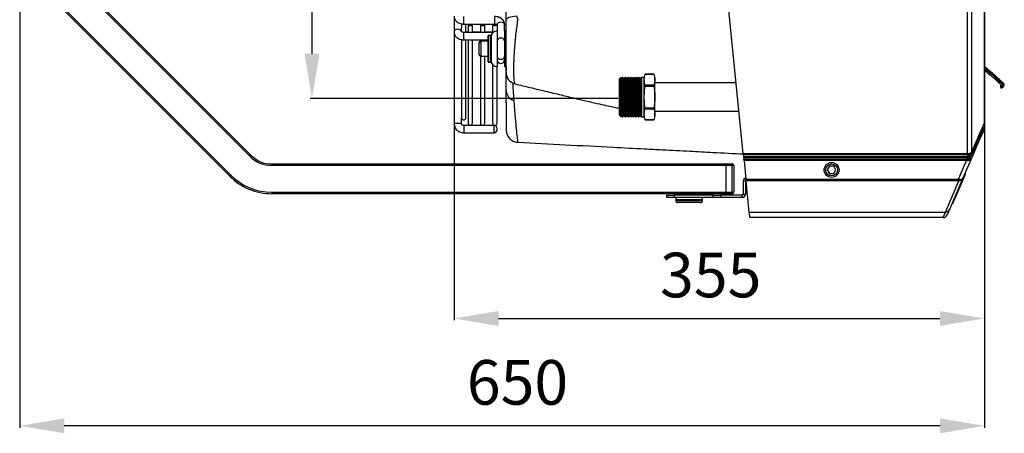
# Model space of a CAD drawing. Units: millimetres. Extents: x 2358 to 20532, y -7041 to 11120.
# Drawn here: x 4356 to 5019, y 6466 to 6744 of the extents above; entities that cross this region are included whole.
import ezdxf

# ---------------------------------------------------------------- set-up
doc = ezdxf.new("R2010")
doc.units = ezdxf.units.MM
doc.header["$PDSIZE"] = -1
doc.layers.add('0-OPISY', color=8, linetype='Continuous')
doc.styles.get("Standard").update_dxf_attribs({"font": 'arial.ttf'})
doc.dimstyles.new('ISO-25', dxfattribs={"dimtxt": 2.5, "dimasz": 2.5, "dimexe": 1.25, "dimexo": 0.625, "dimtad": 1, "dimtxsty": 'Standard', "dimcen": 2.5, "dimadec": 0, "dimazin": 0, "dimtfac": 1, "dimtmove": 0, "dimatfit": 3, "dimfxl": 1, "dimarcsym": 0})

# ---------------------------------------------------------------- blocks, each defined once
blk = doc.blocks.new('*D9')
at = {"layer": '0-OPISY', "color": 0, "lineweight": -2}
for p, q in [((4356.36, 6796.12), (4356.36, 6469.79)), ((5005.61, 6672.85), (5005.61, 6469.79)), ((4975.61, 6471.04), (4386.36, 6471.04))]:
    blk.add_line(p, q, dxfattribs=at)
at = {"layer": '0-OPISY', "color": 0}
for points in [[(4386.36, 6476.04), (4386.36, 6466.04), (4356.36, 6471.04)], [(4975.61, 6466.04), (4975.61, 6476.04), (5005.61, 6471.04)]]:
    blk.add_solid(points, dxfattribs=at)
at = {"layer": 'Defpoints', "color": 0}
for p in [(4356.36, 6796.74), (5005.61, 6673.48), (4356.36, 6471.04)]:
    blk.add_point(p, dxfattribs=at)
at = {"layer": '0-OPISY', "color": 0, "insert": (4691.32, 6496.36), "char_height": 30, "attachment_point": 5}
blk.add_mtext('650', dxfattribs=at)
blk = doc.blocks.new('*D10')
at = {"layer": '0-OPISY', "color": 0, "lineweight": -2}
for p, q in [((4648.6, 6737.82), (4648.6, 6541.95)), ((5005.59, 6674.46), (5005.59, 6541.95)), ((4678.6, 6543.2), (4975.59, 6543.2))]:
    blk.add_line(p, q, dxfattribs=at)
at = {"layer": '0-OPISY', "color": 0}
for points in [[(4678.6, 6548.2), (4678.6, 6538.2), (4648.6, 6543.2)], [(4975.59, 6538.2), (4975.59, 6548.2), (5005.59, 6543.2)]]:
    blk.add_solid(points, dxfattribs=at)
at = {"layer": 'Defpoints', "color": 0}
for p in [(4648.6, 6738.45), (5005.59, 6675.08), (5005.59, 6543.2)]:
    blk.add_point(p, dxfattribs=at)
at = {"layer": '0-OPISY', "color": 0, "insert": (4821.31, 6568.53), "char_height": 30, "attachment_point": 5}
blk.add_mtext('355', dxfattribs=at)
blk = doc.blocks.new('*D11')
at = {"layer": '0-OPISY', "color": 0, "lineweight": -2}
for p, q in [((4759.05, 7131.99), (4551.78, 7131.99)), ((4553.03, 7101.99), (4553.03, 6721.06)), ((4759.03, 6691.06), (4551.78, 6691.06))]:
    blk.add_line(p, q, dxfattribs=at)
at = {"layer": '0-OPISY', "color": 0}
for points in [[(4558.03, 7101.99), (4548.03, 7101.99), (4553.03, 7131.99)], [(4548.03, 6721.06), (4558.03, 6721.06), (4553.03, 6691.06)]]:
    blk.add_solid(points, dxfattribs=at)
at = {"layer": 'Defpoints', "color": 0}
for p in [(4759.68, 7131.99), (4553.03, 6691.06), (4759.65, 6691.06)]:
    blk.add_point(p, dxfattribs=at)
at = {"layer": '0-OPISY', "color": 0, "insert": (4527.71, 6911.52), "char_height": 30, "attachment_point": 5, "rotation": 90}
blk.add_mtext('440', dxfattribs=at)

msp = doc.modelspace()

# ---------------------------------------------------------------- linework, layer by layer
for p, q in [((4993.934, 7150.004), (4993.934, 6654.072)), ((4996.911, 6655), (4996.911, 7149.077)), ((5005.584, 7128.664), (5005.584, 6675.413)), ((5005.608, 6675.413), (5005.608, 7128.664)), ((4511.214, 6652.187), (4381.508, 6781.893)), ((4382.215, 6782.6), (4511.921, 6652.894)), ((4497.779, 6638.752), (4368.073, 6768.458)), ((4368.78, 6769.165), (4498.486, 6639.459)), ((4843.253, 6654.072), (4832.74, 6756.888)), ((4648.601, 6746.407), (4648.601, 6735.805)), ((4655.101, 6741.809), (4655.101, 6746.077)), ((4676.101, 6741.809), (4676.101, 6746.077)), ((4653.601, 6741.247), (4653.601, 6738.446)), ((4653.601, 6735.805), (4653.601, 6738.444)), ((4655.101, 6741.077), (4655.101, 6741.809)), ((4655.101, 6741.077), (4676.101, 6741.077)), ((4656.601, 6735.475), (4656.601, 6741.077)), ((4658.034, 6741.106), (4658.034, 6735.475)), ((4661.034, 6735.475), (4661.034, 6741.106)), ((4666.318, 6741.106), (4666.318, 6735.475)), ((4669.318, 6735.475), (4669.318, 6741.106)), ((4674.601, 6741.106), (4674.601, 6735.475)), ((4676.101, 6741.078), (4676.101, 6741.809)), ((4677.601, 6740.748), (4677.601, 6736.482)), ((4682.601, 6740.748), (4682.601, 6740.884)), ((4682.601, 6736.482), (4682.601, 6740.748)), ((4683.601, 6743.051), (4683.601, 6743.759)), ((4648.601, 6735.805), (4648.601, 6674.477)), ((4674.947, 6735.475), (4655.101, 6735.475)), ((4655.101, 6731.207), (4655.101, 6735.475)), ((4655.101, 6731.207), (4655.101, 6730.475)), ((4658.034, 6735.601), (4656.601, 6735.601)), ((4666.318, 6735.601), (4661.034, 6735.601)), ((4674.601, 6735.601), (4669.318, 6735.601)), ((4671.601, 6715.682), (4671.601, 6733.282)), ((4673.401, 6733.482), (4671.801, 6733.482)), ((4671.801, 6733.482), (4671.801, 6715.482)), ((4673.401, 6715.482), (4673.401, 6733.482)), ((4673.601, 6733.282), (4673.601, 6715.682)), ((4677.601, 6736.482), (4677.601, 6715.994)), ((4682.601, 6736.482), (4682.601, 6715.994)), ((4653.601, 6730.597), (4653.601, 6678.143)), ((4655.101, 6730.475), (4671.601, 6730.475)), ((4656.601, 6678.143), (4656.601, 6730.475)), ((4658.034, 6730.475), (4658.034, 6674.537)), ((4661.034, 6674.537), (4661.034, 6730.475)), ((4665.601, 6728.482), (4665.601, 6728.623)), ((4665.601, 6720.482), (4665.601, 6728.482)), ((4666.318, 6730.475), (4666.318, 6729.441)), ((4671.601, 6729.482), (4666.601, 6729.482)), ((4666.601, 6729.482), (4666.601, 6719.482)), ((4669.318, 6729.482), (4669.318, 6730.475)), ((4671.601, 6729.623), (4669.318, 6729.623)), ((4666.318, 6719.523), (4666.318, 6674.537)), ((4666.601, 6719.482), (4671.601, 6719.482)), ((4669.318, 6674.537), (4669.318, 6719.482)), ((4671.801, 6715.482), (4673.401, 6715.482)), ((4674.601, 6713.836), (4674.601, 6674.537)), ((4677.601, 6715.994), (4677.601, 6712.482)), ((4677.601, 6674.537), (4677.601, 6712.482)), ((4682.601, 6715.994), (4682.601, 6712.482)), ((4683.601, 6712.609), (4683.601, 6709.613)), ((4760.194, 6704.638), (4759.651, 6704.095)), ((4760.333, 6704.334), (4760.194, 6704.638)), ((4760.194, 6679.435), (4760.194, 6704.638)), ((4760.813, 6705.257), (4760.333, 6704.334)), ((4760.91, 6705.257), (4760.813, 6705.257)), ((4760.813, 6705.257), (4760.813, 6678.816)), ((4761.333, 6704.334), (4760.91, 6705.257)), ((4760.91, 6705.257), (4760.91, 6678.816)), ((4761.813, 6705.257), (4761.333, 6704.334)), ((4761.91, 6705.257), (4761.813, 6705.257)), ((4761.813, 6705.257), (4761.813, 6678.816)), ((4762.333, 6704.334), (4761.91, 6705.257)), ((4761.91, 6705.257), (4761.91, 6678.816)), ((4762.813, 6705.257), (4762.333, 6704.334)), ((4762.91, 6705.257), (4762.813, 6705.257)), ((4762.813, 6705.257), (4762.813, 6678.816)), ((4763.333, 6704.334), (4762.91, 6705.257)), ((4762.91, 6705.257), (4762.91, 6678.816)), ((4763.813, 6705.257), (4763.333, 6704.334)), ((4763.91, 6705.257), (4763.813, 6705.257)), ((4763.813, 6705.257), (4763.813, 6678.816)), ((4764.333, 6704.334), (4763.91, 6705.257)), ((4763.91, 6705.257), (4763.91, 6678.816)), ((4764.813, 6705.257), (4764.333, 6704.334)), ((4764.91, 6705.257), (4764.813, 6705.257)), ((4764.813, 6705.257), (4764.813, 6678.816)), ((4765.333, 6704.334), (4764.91, 6705.257)), ((4764.91, 6705.257), (4764.91, 6678.816)), ((4765.813, 6705.257), (4765.333, 6704.334)), ((4765.91, 6705.257), (4765.813, 6705.257)), ((4765.813, 6705.257), (4765.813, 6678.816)), ((4766.333, 6704.334), (4765.91, 6705.257)), ((4765.91, 6705.257), (4765.91, 6678.816)), ((4766.813, 6705.257), (4766.333, 6704.334)), ((4766.91, 6705.257), (4766.813, 6705.257)), ((4766.813, 6705.257), (4766.813, 6678.816)), ((4767.333, 6704.334), (4766.91, 6705.257)), ((4766.91, 6705.257), (4766.91, 6678.816)), ((4767.813, 6705.257), (4767.333, 6704.334)), ((4767.91, 6705.257), (4767.813, 6705.257)), ((4767.813, 6705.257), (4767.813, 6678.816)), ((4768.333, 6704.334), (4767.91, 6705.257)), ((4767.91, 6705.257), (4767.91, 6678.816)), ((4768.813, 6705.257), (4768.333, 6704.334)), ((4768.91, 6705.257), (4768.813, 6705.257)), ((4768.813, 6705.257), (4768.813, 6678.816)), ((4769.333, 6704.334), (4768.91, 6705.257)), ((4768.91, 6705.257), (4768.91, 6678.816)), ((4769.813, 6705.257), (4769.333, 6704.334)), ((4769.91, 6705.257), (4769.813, 6705.257)), ((4769.813, 6705.257), (4769.813, 6678.816)), ((4770.333, 6704.334), (4769.91, 6705.257)), ((4769.91, 6705.257), (4769.91, 6678.816)), ((4770.813, 6705.257), (4770.333, 6704.334)), ((4770.91, 6705.257), (4770.813, 6705.257)), ((4770.813, 6705.257), (4770.813, 6678.816)), ((4771.333, 6704.334), (4770.91, 6705.257)), ((4770.91, 6705.257), (4770.91, 6678.816)), ((4771.813, 6705.257), (4771.333, 6704.334)), ((4771.91, 6705.257), (4771.813, 6705.257)), ((4771.813, 6705.257), (4771.813, 6678.816)), ((4772.333, 6704.334), (4771.91, 6705.257)), ((4771.91, 6705.257), (4771.91, 6678.816)), ((4772.813, 6705.257), (4772.333, 6704.334)), ((4772.91, 6705.257), (4772.813, 6705.257)), ((4772.813, 6705.257), (4772.813, 6678.816)), ((4773.333, 6704.334), (4772.91, 6705.257)), ((4772.91, 6705.257), (4772.91, 6678.816)), ((4773.813, 6705.257), (4773.333, 6704.334)), ((4773.91, 6705.257), (4773.813, 6705.257)), ((4773.813, 6705.257), (4773.813, 6678.816)), ((4774.333, 6704.334), (4773.91, 6705.257)), ((4773.91, 6705.257), (4773.91, 6678.816)), ((4774.813, 6705.257), (4774.333, 6704.334)), ((4776.651, 6705.257), (4774.813, 6705.257)), ((4774.813, 6705.257), (4774.813, 6678.816)), ((4776.651, 6703.728), (4776.651, 6705.537)), ((4783.111, 6707.427), (4777.191, 6707.427)), ((4777.191, 6707.427), (4777.191, 6707.423)), ((4777.191, 6707.423), (4783.111, 6707.423)), ((4783.111, 6707.423), (4783.111, 6707.427)), ((4783.651, 6703.728), (4783.651, 6705.537)), ((4759.651, 6704.095), (4759.651, 6679.978)), ((4760.333, 6704.334), (4760.333, 6679.739)), ((4761.333, 6704.334), (4761.333, 6679.739)), ((4762.333, 6704.334), (4762.333, 6679.739)), ((4763.333, 6704.334), (4763.333, 6679.739)), ((4764.333, 6704.334), (4764.333, 6679.739)), ((4765.333, 6704.334), (4765.333, 6679.739)), ((4766.333, 6704.334), (4766.333, 6679.739)), ((4767.333, 6704.334), (4767.333, 6679.739)), ((4768.333, 6704.334), (4768.333, 6679.739)), ((4769.333, 6704.334), (4769.333, 6679.739)), ((4770.333, 6704.334), (4770.333, 6679.739)), ((4771.333, 6704.334), (4771.333, 6679.739)), ((4772.333, 6704.334), (4772.333, 6679.739)), ((4773.333, 6704.334), (4773.333, 6679.739)), ((4774.333, 6704.334), (4774.333, 6679.739)), ((4776.651, 6692.037), (4776.651, 6703.728)), ((4777.191, 6700.033), (4777.191, 6699.426)), ((4783.111, 6700.033), (4777.191, 6700.033)), ((4777.191, 6699.426), (4783.111, 6699.426)), ((4783.111, 6699.426), (4783.111, 6700.033)), ((4783.651, 6692.037), (4783.651, 6703.728)), ((4838.397, 6701.562), (4783.651, 6701.562)), ((5015.203, 6701.716), (5015.261, 6701.663)), ((5015.902, 6702.447), (5015.795, 6702.274)), ((5015.869, 6702.21), (5015.795, 6702.274)), ((5016.788, 6700.254), (5016.309, 6699.486)), ((5017.461, 6699.634), (5016.612, 6698.269)), ((5017.837, 6698.534), (5018.716, 6699.946)), ((5018.716, 6699.946), (5018.747, 6699.996)), ((4776.651, 6680.345), (4776.651, 6692.037)), ((4783.651, 6680.345), (4783.651, 6692.037)), ((4653.601, 6674.477), (4653.601, 6678.143)), ((4759.651, 6679.978), (4760.194, 6679.435)), ((4760.194, 6679.435), (4760.333, 6679.739)), ((4760.333, 6679.739), (4760.813, 6678.816)), ((4760.813, 6678.816), (4760.91, 6678.816)), ((4760.91, 6678.816), (4761.333, 6679.739)), ((4761.333, 6679.739), (4761.813, 6678.816)), ((4761.813, 6678.816), (4761.91, 6678.816)), ((4761.91, 6678.816), (4762.333, 6679.739)), ((4762.333, 6679.739), (4762.813, 6678.816)), ((4762.813, 6678.816), (4762.91, 6678.816)), ((4762.91, 6678.816), (4763.333, 6679.739)), ((4763.333, 6679.739), (4763.813, 6678.816)), ((4763.813, 6678.816), (4763.91, 6678.816)), ((4763.91, 6678.816), (4764.333, 6679.739)), ((4764.333, 6679.739), (4764.813, 6678.816)), ((4764.813, 6678.816), (4764.91, 6678.816)), ((4764.91, 6678.816), (4765.333, 6679.739)), ((4765.333, 6679.739), (4765.813, 6678.816)), ((4765.813, 6678.816), (4765.91, 6678.816)), ((4765.91, 6678.816), (4766.333, 6679.739)), ((4766.333, 6679.739), (4766.813, 6678.816)), ((4766.813, 6678.816), (4766.91, 6678.816)), ((4766.91, 6678.816), (4767.333, 6679.739)), ((4767.333, 6679.739), (4767.813, 6678.816)), ((4767.813, 6678.816), (4767.91, 6678.816)), ((4767.91, 6678.816), (4768.333, 6679.739)), ((4768.333, 6679.739), (4768.813, 6678.816)), ((4768.813, 6678.816), (4768.91, 6678.816)), ((4768.91, 6678.816), (4769.333, 6679.739)), ((4769.333, 6679.739), (4769.813, 6678.816)), ((4769.813, 6678.816), (4769.91, 6678.816)), ((4769.91, 6678.816), (4770.333, 6679.739)), ((4770.333, 6679.739), (4770.813, 6678.816)), ((4770.813, 6678.816), (4770.91, 6678.816)), ((4770.91, 6678.816), (4771.333, 6679.739)), ((4771.333, 6679.739), (4771.813, 6678.816)), ((4771.813, 6678.816), (4771.91, 6678.816)), ((4771.91, 6678.816), (4772.333, 6679.739)), ((4772.333, 6679.739), (4772.813, 6678.816)), ((4772.813, 6678.816), (4772.91, 6678.816)), ((4772.91, 6678.816), (4773.333, 6679.739)), ((4773.333, 6679.739), (4773.813, 6678.816)), ((4773.813, 6678.816), (4773.91, 6678.816)), ((4773.91, 6678.816), (4774.333, 6679.739)), ((4774.333, 6679.739), (4774.813, 6678.816)), ((4774.813, 6678.816), (4776.651, 6678.816)), ((4776.651, 6678.537), (4776.651, 6680.345)), ((4777.191, 6684.647), (4777.191, 6684.04)), ((4783.111, 6684.647), (4777.191, 6684.647)), ((4777.191, 6684.04), (4783.111, 6684.04)), ((4783.111, 6684.04), (4783.111, 6684.647)), ((4783.651, 6682.512), (4840.345, 6682.512)), ((4783.651, 6678.537), (4783.651, 6680.345)), ((4675.601, 6672.979), (4655.101, 6672.979)), ((4655.101, 6672.979), (4655.101, 6668.71)), ((4675.601, 6668.71), (4675.601, 6672.979)), ((4783.111, 6676.651), (4777.191, 6676.651)), ((4777.191, 6676.651), (4777.191, 6676.647)), ((4777.191, 6676.647), (4783.111, 6676.647)), ((4783.111, 6676.651), (4783.111, 6676.647)), ((5005.608, 6675.413), (5005.584, 6675.413)), ((5005.588, 6674.749), (5005.589, 6674.825)), ((5005.614, 6674.825), (5005.608, 6675.413)), ((4655.101, 6668.71), (4655.101, 6667.979)), ((4655.101, 6667.979), (4675.601, 6667.979)), ((4675.601, 6668.71), (4675.601, 6667.979)), ((4677.601, 6670.125), (4677.601, 6670.979)), ((4677.601, 6669.979), (4677.601, 6670.125)), ((4843.253, 6654.072), (4993.934, 6654.072)), ((4993.934, 6653.145), (4843.348, 6653.145)), ((4993.984, 6651.847), (4843.481, 6651.847)), ((4843.481, 6651.847), (4843.501, 6651.646)), ((4843.501, 6651.646), (4993.904, 6651.646)), ((4993.904, 6651.646), (4993.904, 6650.542)), ((4993.904, 6651.646), (4994.033, 6651.646)), ((4993.934, 6654.072), (4993.934, 6653.145)), ((4993.934, 6654.072), (4994.008, 6654.072)), ((4993.984, 6653.145), (4993.934, 6653.145)), ((4993.984, 6653.145), (4993.984, 6651.847)), ((4994.033, 6651.646), (4993.984, 6651.847)), ((4994.008, 6654.072), (4994.367, 6654.07)), ((4995.106, 6653.112), (4995.14, 6653.145)), ((4995.831, 6653.727), (4995.129, 6652.127)), ((4995.129, 6652.127), (4995.178, 6651.927)), ((4995.178, 6651.927), (4995.182, 6651.937)), ((4995.195, 6653.044), (4995.183, 6653.016)), ((4526.063, 6647.037), (4526.063, 6646.037)), ((4526.063, 6647.037), (4831.801, 6647.037)), ((4831.801, 6646.037), (4526.063, 6646.037)), ((4831.801, 6647.037), (4831.801, 6646.037)), ((4831.801, 6647.037), (4835.801, 6647.037)), ((4831.801, 6628.037), (4831.801, 6646.037)), ((4835.801, 6646.037), (4831.801, 6646.037)), ((4835.801, 6647.037), (4835.801, 6646.037)), ((4835.801, 6628.037), (4835.801, 6646.037)), ((4836.801, 6646.037), (4835.801, 6646.037)), ((4836.801, 6646.037), (4836.801, 6628.037)), ((4843.615, 6650.528), (4993.487, 6650.528)), ((4993.487, 6649.283), (4843.743, 6649.283)), ((4843.743, 6649.283), (4845.016, 6636.834)), ((4901.208, 6645.537), (4899.764, 6643.037)), ((4904.095, 6645.537), (4901.208, 6645.537)), ((4905.538, 6643.037), (4904.095, 6645.537)), ((4988.107, 6636.834), (4993.487, 6649.283)), ((4996.427, 6649.865), (4991.051, 6637.426)), ((4993.487, 6650.528), (4993.904, 6650.542)), ((4993.487, 6650.528), (4993.487, 6649.283)), ((4994.084, 6649.252), (4993.487, 6649.283)), ((4993.904, 6650.542), (4994.031, 6650.551)), ((4994.263, 6649.256), (4994.084, 6649.252)), ((4995.285, 6650.594), (4995.277, 6650.603)), ((4995.909, 6651.062), (4995.914, 6651.071)), ((4995.914, 6651.071), (4995.937, 6651.114)), ((4996.385, 6649.793), (4996.374, 6649.779)), ((4996.427, 6649.865), (4996.385, 6649.793)), ((4899.764, 6643.037), (4901.208, 6640.537)), ((4901.208, 6640.537), (4904.095, 6640.537)), ((4904.095, 6640.537), (4905.538, 6643.037)), ((4992.972, 6640.452), (4992.456, 6640.676)), ((4843.151, 6635.437), (4843.151, 6626.637)), ((4844.651, 6635.437), (4843.151, 6635.437)), ((4844.651, 6635.437), (4844.651, 6626.637)), ((4845.016, 6636.834), (4988.107, 6636.834)), ((4988.107, 6635.765), (4845.125, 6635.765)), ((4847.276, 6614.723), (4845.125, 6635.765)), ((4979.245, 6614.723), (4988.335, 6635.759)), ((4991.051, 6637.426), (4981.999, 6616.478)), ((4988.107, 6635.765), (4988.107, 6636.834)), ((4526.063, 6628.037), (4831.801, 6628.037)), ((4526.063, 6628.037), (4526.063, 6627.037)), ((4831.801, 6627.037), (4526.063, 6627.037)), ((4791.801, 6624.537), (4791.801, 6626.037)), ((4791.801, 6626.037), (4796.675, 6626.037)), ((4796.675, 6626.037), (4796.675, 6624.537)), ((4822.932, 6626.037), (4796.675, 6626.037)), ((4799.551, 6627.037), (4799.551, 6626.037)), ((4814.051, 6626.037), (4814.051, 6627.037)), ((4822.932, 6624.537), (4822.932, 6626.037)), ((4822.932, 6626.037), (4828.059, 6626.037)), ((4828.059, 6626.037), (4828.059, 6624.537)), ((4842.551, 6626.037), (4828.059, 6626.037)), ((4831.801, 6628.037), (4831.801, 6627.037)), ((4831.801, 6628.037), (4835.801, 6628.037)), ((4835.801, 6627.037), (4831.801, 6627.037)), ((4835.801, 6628.037), (4836.801, 6628.037)), ((4835.801, 6628.037), (4835.801, 6627.037)), ((4842.551, 6626.037), (4842.551, 6624.537)), ((4843.151, 6626.637), (4844.651, 6626.637)), ((4986.25, 6625.056), (4985.791, 6625.254)), ((4986.202, 6626.205), (4986.719, 6625.982)), ((4988.256, 6629.697), (4987.797, 6629.895)), ((4988.706, 6630.582), (4988.19, 6630.805)), ((4988.889, 6631.161), (4988.43, 6631.359)), ((4796.675, 6624.537), (4791.801, 6624.537)), ((4822.932, 6624.537), (4796.675, 6624.537)), ((4797.801, 6623.037), (4797.801, 6622.537)), ((4806.801, 6623.037), (4797.801, 6623.037)), ((4797.801, 6622.537), (4806.801, 6622.537)), ((4806.801, 6621.037), (4799.301, 6621.037)), ((4815.801, 6623.037), (4806.801, 6623.037)), ((4806.801, 6622.537), (4815.801, 6622.537)), ((4814.301, 6621.037), (4806.801, 6621.037)), ((4815.801, 6622.537), (4815.801, 6623.037)), ((4828.059, 6624.537), (4822.932, 6624.537)), ((4842.551, 6624.537), (4828.059, 6624.537)), ((4983.856, 6620.777), (4984.373, 6620.554)), ((4847.276, 6614.723), (4979.245, 6614.723)), ((4847.651, 6611.04), (4847.651, 6611.059)), ((4977.677, 6611.04), (4847.651, 6611.04))]:
    msp.add_line(p, q)
at = {"flags": 128}
for points in [[(4683.601, 6743.759), (4683.734, 6744.262), (4684.127, 6744.749), (4684.767, 6745.202), (4685.634, 6745.608), (4686.698, 6745.953), (4687.925, 6746.225), (4689.273, 6746.415), (4690.698, 6746.518)], [(4658.034, 6741.077), (4658.148, 6740.7), (4658.473, 6740.356), (4658.96, 6740.126), (4659.534, 6740.045), (4660.108, 6740.126), (4660.595, 6740.356), (4660.92, 6740.7), (4661.033, 6741.077)], [(4658.034, 6741.077), (4658.148, 6740.7), (4658.473, 6740.356), (4658.96, 6740.126), (4659.534, 6740.045), (4660.108, 6740.126), (4660.595, 6740.356), (4660.92, 6740.7), (4661.033, 6741.077)], [(4666.318, 6741.077), (4666.432, 6740.7), (4666.757, 6740.356), (4667.244, 6740.126), (4667.818, 6740.045), (4668.392, 6740.126), (4668.878, 6740.356), (4669.203, 6740.7), (4669.317, 6741.077)], [(4666.318, 6741.077), (4666.432, 6740.7), (4666.757, 6740.356), (4667.244, 6740.126), (4667.818, 6740.045), (4668.392, 6740.126), (4668.878, 6740.356), (4669.203, 6740.7), (4669.317, 6741.077)], [(4674.602, 6741.077), (4674.715, 6740.7), (4675.041, 6740.356), (4675.527, 6740.126), (4676.101, 6740.045), (4676.675, 6740.126), (4677.162, 6740.356), (4677.487, 6740.7), (4677.489, 6740.702)], [(4674.602, 6741.077), (4674.715, 6740.7), (4675.041, 6740.356), (4675.527, 6740.126), (4676.101, 6740.045), (4676.675, 6740.126), (4677.162, 6740.356), (4677.487, 6740.7), (4677.489, 6740.702)], [(4677.601, 6740.748), (4677.792, 6741.424), (4678.334, 6741.997), (4679.145, 6742.381), (4680.101, 6742.515), (4681.058, 6742.381), (4681.869, 6741.997), (4682.411, 6741.424), (4682.601, 6740.748)], [(4653.601, 6735.813), (4653.411, 6736.481), (4652.869, 6737.054), (4652.058, 6737.437), (4651.101, 6737.572), (4650.145, 6737.437), (4649.334, 6737.054), (4648.792, 6736.481), (4648.601, 6735.805)], [(4683.629, 6736.489), (4683.382, 6736.546), (4682.601, 6736.623)], [(4683.629, 6736.348), (4683.382, 6736.405), (4682.601, 6736.482)], [(4682.601, 6712.482), (4683.382, 6712.559), (4683.613, 6712.612)], [(5015.261, 6701.663), (5015.694, 6701.264), (5016.104, 6700.885), (5016.478, 6700.54), (5016.803, 6700.241), (5017.068, 6699.996), (5017.263, 6699.816), (5017.384, 6699.705), (5017.424, 6699.667)], [(5018.616, 6699.858), (5018.48, 6699.974), (5018.239, 6700.181), (5017.901, 6700.471), (5017.478, 6700.832), (5016.986, 6701.253), (5016.443, 6701.718), (5015.869, 6702.21)], [(4996.834, 6654.597), (4998.685, 6658.81), (5005.511, 6674.347)], [(4996.911, 6655), (4997.488, 6656.314), (4999.798, 6661.571), (5005.588, 6674.749)], [(4995.937, 6651.114), (4996.176, 6651.663), (4997.13, 6653.856), (5000.947, 6662.629), (5004.674, 6671.196)], [(5005.116, 6669.972), (5004.547, 6668.654), (5002.269, 6663.385), (4996.427, 6649.865)], [(4511.921, 6652.894), (4511.907, 6652.881), (4511.867, 6652.841), (4511.802, 6652.775), (4511.714, 6652.687), (4511.606, 6652.58), (4511.484, 6652.458), (4511.352, 6652.325), (4511.214, 6652.187)], [(4843.348, 6653.145), (4843.339, 6653.237), (4843.326, 6653.361), (4843.31, 6653.513), (4843.293, 6653.687), (4843.273, 6653.876), (4843.253, 6654.072)], [(4843.348, 6653.145), (4843.361, 6653.017), (4843.379, 6652.843), (4843.401, 6652.63), (4843.425, 6652.387), (4843.452, 6652.122), (4843.481, 6651.847)], [(4843.501, 6651.646), (4843.528, 6651.388), (4843.553, 6651.14), (4843.577, 6650.908), (4843.598, 6650.702), (4843.615, 6650.528)], [(4994.823, 6651.636), (4994.569, 6651.7), (4994.284, 6651.771), (4993.984, 6651.847)], [(4994.033, 6651.646), (4994.033, 6651.489), (4994.032, 6651.334), (4994.032, 6651.183), (4994.032, 6651.038), (4994.031, 6650.901), (4994.031, 6650.773), (4994.031, 6650.656), (4994.031, 6650.551)], [(4995.182, 6651.937), (4995.514, 6652.694), (4995.935, 6653.653)], [(4843.743, 6649.283), (4843.724, 6649.468), (4843.704, 6649.663), (4843.684, 6649.861), (4843.664, 6650.054), (4843.646, 6650.234), (4843.629, 6650.394), (4843.615, 6650.528)], [(4498.486, 6639.459), (4498.348, 6639.321), (4498.215, 6639.189), (4498.093, 6639.067), (4497.986, 6638.959), (4497.898, 6638.871), (4497.832, 6638.806), (4497.792, 6638.766), (4497.779, 6638.752)], [(4845.125, 6635.765), (4845.115, 6635.867), (4845.098, 6636.032), (4845.075, 6636.253), (4845.047, 6636.523), (4845.016, 6636.834)], [(4847.651, 6611.059), (4847.618, 6611.38), (4847.545, 6612.099), (4847.431, 6613.214), (4847.276, 6614.723)], [(4977.677, 6611.04), (4977.775, 6611.271), (4978.07, 6611.963), (4978.56, 6613.115), (4979.245, 6614.723)], [(4981.999, 6616.478), (4981.314, 6614.893), (4980.824, 6613.759), (4980.529, 6613.077), (4980.431, 6612.85)]]:
    msp.add_lwpolyline(points, dxfattribs=at)
for radius in [5, 4]:
    msp.add_circle((4902.651, 6643.037), radius)
for centre, radius, start, end in [((4671.801, 6733.282), 0.2, 90, 180), ((4673.401, 6733.282), 0.2, 0, 90), ((4677.601, 6732.482), 4, 90, 180), ((4679.789, 6729.341), 2.232, 81.943993, 168.56351), ((4680.414, 6729.341), 2.232, 11.436518, 98.0563), ((4666.601, 6728.623), 1, 106.480602, 180), ((4666.601, 6728.482), 1, 90, 180), ((4666.601, 6720.482), 1, 180, 270), ((4679.789, 6719.618), 2.232, 191.407575, 278.042119), ((4680.414, 6719.618), 2.232, 261.957587, 348.592396), ((4671.801, 6715.682), 0.2, 180, 270), ((4673.401, 6715.682), 0.2, 270, 0), ((4677.601, 6716.482), 4, 180, 270), ((4680.101, 6716.982), 2.5, 180, 0), ((4559.996, 6185.443), 690.092, 49.507989, 49.779721), ((4691.601, 6708.632), 8, 179.997928, 256.502624), ((4783.342, 6704.647), 6.75, 155.682451, 172.426757), ((4776.96, 6704.647), 6.75, 7.573243, 24.317549), ((5008.419, 6710.627), 0.488, 229.494313, 231.18338), ((5013.518, 6704.096), 2.916, 305.302747, 321.327535), ((5014.1, 6703.564), 2.228, 301.414268, 322.570554), ((5013.969, 6704.493), 2.815, 313.371935, 329.530378), ((5017.073, 6699.01), 0.9, 148.081333, 328.081333), ((5017.069, 6699.029), 0.886, 148.995309, 238.967798), ((5017.092, 6699.014), 0.886, 237.195238, 327.167944), ((5017.967, 6700.255), 0.8, 227.308673, 231.631258), ((5017.967, 6700.255), 0.8, 234.010634, 332.503804), ((5018.068, 6700.419), 0.8, 328.081333, 46.952415), ((4690.804, 6696.755), 7.207, 182.053564, 253.854082), ((4655.101, 6678.143), 1.5, 180, 0), ((4783.342, 6679.426), 6.75, 187.573243, 204.317549), ((4776.96, 6679.426), 6.75, 335.682451, 352.426757), ((4649.144, 6676.519), 2.113, 255.105863, 276.642779), ((4651.029, 6708.995), 34.614, 267.283626, 274.261479), ((4659.534, 6674.537), 1.5, 180, 0), ((4667.818, 6674.537), 1.5, 180, 0), ((4676.101, 6674.537), 1.5, 180, 0), ((4675.601, 6670.979), 2, 0, 90), ((5004.672, 6674.715), 0.917, 336.276861, 2.123563), ((4675.601, 6669.979), 2, 270, 0), ((5004.216, 6670.339), 0.972, 337.808951, 61.861095), ((4526.063, 6667.037), 21, 225, 270), ((4526.063, 6667.037), 20, 225, 270), ((4973.885, 6654.142), 20.124, 357.159044, 359.799343), ((4996.373, 6652.498), 1.298, 156.459144, 196.591467), ((4996.54, 6652.337), 1.422, 196.746495, 243.669113), ((4996.544, 6652.347), 1.422, 196.749563, 243.73699), ((4995.666, 6654.304), 0.646, 290.133364, 25.830678), ((4995.994, 6654.966), 0.917, 336.288689, 2.113781), ((4835.801, 6646.037), 1, 0, 90), ((4988.393, 6649.115), 5.692, 1.384051, 14.518464), ((4989.799, 6649.125), 4.466, 1.688022, 18.630806), ((4995.446, 6650.169), 1.007, 337.240521, 62.611714), ((4995.461, 6650.178), 1.001, 337.377395, 63.054645), ((4995.523, 6650.231), 0.975, 337.903962, 64.873916), ((4526.063, 6667.037), 40, 225, 270), ((4526.063, 6667.037), 39, 225, 270), ((4845.251, 6635.437), 2.1, 98.350987, 180), ((4845.251, 6635.437), 0.6, 104.665323, 180), ((4987.062, 6636.873), 1.692, 318.835191, 354.422184), ((4835.801, 6628.037), 1, 270, 0), ((4842.551, 6626.637), 2.1, 270, 0), ((4842.551, 6626.637), 0.6, 270, 0), ((4799.301, 6623.037), 1.5, 90, 180), ((4799.301, 6622.537), 1.5, 180, 270), ((4814.301, 6623.037), 1.5, 0, 90), ((4814.301, 6622.537), 1.5, 270, 0), ((4977.677, 6614.04), 3, 270, 336.628475), ((4979.311, 6617.657), 2.935, 268.702861, 336.305218)]:
    msp.add_arc(centre, radius, start, end)
for centre, major_axis, ratio, start_param, end_param in [((5017.953, 6700.422), (-0.491, -0.788), 0.9690681, 5.920806, 6.2831853), ((5017.953, 6700.422), (0.491, 0.788), 0.9690681, 3.1415927, 3.1523243), ((5006.593, 6675.413), (0, 8), 0.1260673, 1.5707963, 1.6538381), ((4993.984, 6651.847), (1.124, 0.441), 0.5133272, 5.3344416, 6.0257563), ((4987.81, 6637.487), (2.949, -0.734), 0.1869249, 4.8597486, 5.0814269), ((4987.81, 6635.524), (1.112, 0.067), 0.2080123, 1.0659833, 1.2876616), ((4988.297, 6638.616), (2.754, -1.19), 0.9434968, 5.1123542, 6.2831853), ((4988.297, 6638.616), (2.754, -1.19), 0.569317, 5.1123542, 6.2831853)]:
    msp.add_ellipse(centre, major_axis=major_axis, ratio=ratio, start_param=start_param, end_param=end_param)
for points, knots in [([(4683.601, 6743.759), (4683.601, 6744.754), (4683.601, 6746.76), (4683.601, 6750.294), (4683.601, 6754.337), (4683.601, 6758.693), (4683.601, 6762.888), (4683.601, 6765.353), (4683.601, 6766.605)], [0, 0, 0, 0, 0.1307082, 0.2635764, 0.4453124, 0.6333604, 0.8137235, 1, 1, 1, 1]), ([(4648.601, 6746.407), (4648.62, 6746.098), (4648.663, 6745.397), (4649.039, 6744.356), (4649.688, 6743.354), (4650.577, 6742.498), (4651.676, 6741.811), (4652.955, 6741.326), (4654.128, 6741.104), (4654.853, 6741.084), (4655.101, 6741.077)], [0, 0, 0, 0, 0.10339988, 0.23413077, 0.36436816, 0.4975029, 0.63551742, 0.7783003, 0.92421238, 1, 1, 1, 1]), ([(4682.601, 6740.748), (4682.582, 6741.057), (4682.54, 6741.758), (4682.164, 6742.799), (4681.514, 6743.801), (4680.626, 6744.657), (4679.527, 6745.344), (4678.248, 6745.829), (4677.074, 6746.051), (4676.349, 6746.071), (4676.101, 6746.077)], [0, 0, 0, 0, 0.1033997, 0.2341328, 0.3643682, 0.4975029, 0.6355187, 0.7783001, 0.9242125, 1, 1, 1, 1]), ([(4682.601, 6740.884), (4682.582, 6741.194), (4682.54, 6741.894), (4682.164, 6742.935), (4681.514, 6743.936), (4680.626, 6744.794), (4679.524, 6745.47), (4678.491, 6745.899), (4677.817, 6746.006), (4677.601, 6746.039)], [0, 0, 0, 0, 0.122384, 0.2770399, 0.4311108, 0.5886223, 0.7519272, 0.9208857, 1, 1, 1, 1]), ([(4690.698, 6746.518), (4690.965, 6745.675), (4691.231, 6744.832), (4691.444, 6743.983), (4691.444, 6743.983)], [0, 0, 0, 0, 0.9999766, 1, 1, 1, 1]), ([(4676.101, 6741.077), (4676.21, 6741.074), (4676.508, 6741.065), (4676.968, 6740.969), (4677.381, 6740.789), (4677.607, 6740.627), (4677.648, 6740.543), (4677.639, 6740.568), (4677.639, 6740.568)], [0, 0, 0, 0, 0.12317968, 0.33778356, 0.55257861, 0.76629195, 0.99686957, 1, 1, 1, 1]), ([(4683.601, 6709.244), (4683.601, 6709.254), (4683.601, 6709.269), (4683.601, 6709.32), (4683.601, 6709.428), (4683.602, 6709.636), (4683.603, 6709.95), (4683.605, 6710.366), (4683.607, 6710.867), (4683.61, 6711.702), (4683.616, 6713.013), (4683.622, 6714.989), (4683.629, 6717.276), (4683.632, 6719.836), (4683.633, 6722.604), (4683.631, 6725.544), (4683.627, 6728.675), (4683.623, 6731.837), (4683.618, 6734.946), (4683.613, 6737.824), (4683.613, 6740.498), (4683.602, 6742.19), (4683.601, 6743.038), (4683.601, 6743.051)], [0, 0, 0, 0, 0.0034378, 0.0055271, 0.0185691, 0.0391755, 0.064986, 0.0936591, 0.1231332, 0.1519789, 0.2214932, 0.2910137, 0.3605291, 0.43005, 0.5010373, 0.5704306, 0.6413543, 0.7191885, 0.7887256, 0.8598495, 0.9290477, 0.9989623, 1, 1, 1, 1]), ([(4691.444, 6743.983), (4691.444, 6743.983), (4691.182, 6743.198), (4691.046, 6740.948), (4690.415, 6737.306), (4689.991, 6733.368), (4689.574, 6729.225), (4689.219, 6724.897), (4688.922, 6720.201), (4688.738, 6715.795), (4688.642, 6711.787), (4688.64, 6708.197), (4688.737, 6705.242), (4688.923, 6702.931), (4689.233, 6701.477), (4689.512, 6700.801), (4689.716, 6700.902), (4689.746, 6700.917)], [0, 0, 0, 0, 0.0000009, 0.0488032, 0.1209141, 0.1950039, 0.247256, 0.3283544, 0.4119195, 0.4910336, 0.5721305, 0.6544298, 0.7390674, 0.8201566, 0.9034772, 0.9857941, 1, 1, 1, 1]), ([(4648.601, 6735.805), (4648.62, 6735.495), (4648.663, 6734.795), (4649.039, 6733.753), (4649.688, 6732.751), (4650.577, 6731.896), (4651.676, 6731.208), (4652.955, 6730.724), (4654.128, 6730.502), (4654.853, 6730.482), (4655.101, 6730.475)], [0, 0, 0, 0, 0.1034012, 0.234132, 0.3643693, 0.497503, 0.6355174, 0.7783002, 0.9242125, 1, 1, 1, 1]), ([(4655.101, 6735.475), (4654.993, 6735.478), (4654.694, 6735.488), (4654.234, 6735.584), (4653.822, 6735.763), (4653.595, 6735.926), (4653.555, 6736.01), (4653.563, 6735.985), (4653.563, 6735.985)], [0, 0, 0, 0, 0.12317996, 0.33778382, 0.55257886, 0.76629219, 0.99686978, 1, 1, 1, 1]), ([(5008.102, 6710.256), (5008.102, 6710.256), (5008.102, 6710.256), (5008.101, 6710.257), (5008.099, 6710.259), (5008.094, 6710.263), (5008.073, 6710.28), (5007.968, 6710.367), (5007.521, 6710.736), (5006.721, 6711.398), (5005.987, 6711.968), (5005.608, 6712.262)], [0, 0, 0, 0, 0.0008562, 0.0013828, 0.0030587, 0.0039283, 0.0094157, 0.0300652, 0.1335598, 0.5519416, 1, 1, 1, 1]), ([(5016.395, 6703.065), (5014.568, 6704.742), (5011.103, 6707.924), (5007.372, 6710.789), (5005.608, 6712.144)], [0, 0, 0, 0, 0.5271298, 1, 1, 1, 1]), ([(4683.601, 6708.672), (4683.601, 6708.658), (4683.601, 6708.552), (4683.601, 6708.836), (4683.601, 6709.179), (4683.601, 6709.244)], [0, 0, 0, 0, 0.1030211, 0.827856, 1, 1, 1, 1]), ([(4683.601, 6696.497), (4683.601, 6698.539), (4683.601, 6702.194), (4683.601, 6706.422), (4683.601, 6708.287)], [0, 0, 0, 0, 0.5586181, 1, 1, 1, 1]), ([(4776.651, 6703.728), (4776.649, 6704.345), (4776.645, 6705.583), (4777.009, 6706.808), (4777.191, 6707.423)], [0, 0, 0, 0, 0.49818514, 1, 1, 1, 1]), ([(4783.111, 6707.423), (4783.292, 6706.814), (4783.658, 6705.59), (4783.653, 6704.351), (4783.651, 6703.728)], [0, 0, 0, 0, 0.4964683, 1, 1, 1, 1]), ([(5005.608, 6711.13), (5006.236, 6710.669), (5009.857, 6708.011), (5013.167, 6704.965), (5015.902, 6702.447)], [0, 0, 0, 0, 0.1735038, 1, 1, 1, 1]), ([(5015.795, 6702.274), (5013.101, 6704.753), (5009.825, 6707.77), (5006.245, 6710.409), (5005.608, 6710.878)], [0, 0, 0, 0, 0.8220093, 1, 1, 1, 1]), ([(5005.608, 6709.855), (5006.954, 6708.81), (5010.269, 6706.236), (5013.365, 6703.4), (5015.203, 6701.716)], [0, 0, 0, 0, 0.4060955, 1, 1, 1, 1]), ([(4688.034, 6701.527), (4688.136, 6699.828), (4688.389, 6695.625), (4688.646, 6691.995), (4688.8, 6689.832)], [0, 0, 0, 0, 0.4043355, 1, 1, 1, 1]), ([(4689.732, 6700.854), (4693.057, 6700.054), (4700.261, 6698.322), (4710.986, 6695.745), (4721.498, 6693.226), (4730.842, 6691), (4739.017, 6689.071), (4746.022, 6687.442), (4751.691, 6686.167), (4756.091, 6685.211), (4758.576, 6684.741), (4759.651, 6684.538)], [0, 0, 0, 0, 0.1447505, 0.3136414, 0.465146, 0.5993128, 0.7161692, 0.8157278, 0.8979993, 0.9558396, 1, 1, 1, 1]), ([(4777.191, 6700.033), (4777.01, 6700.641), (4776.645, 6701.866), (4776.649, 6703.104), (4776.651, 6703.728)], [0, 0, 0, 0, 0.4964679, 1, 1, 1, 1]), ([(4776.651, 6692.037), (4776.649, 6693.27), (4776.645, 6695.747), (4777.009, 6698.197), (4777.191, 6699.426)], [0, 0, 0, 0, 0.49818327, 1, 1, 1, 1]), ([(4783.651, 6703.728), (4783.653, 6703.111), (4783.658, 6701.873), (4783.294, 6700.648), (4783.111, 6700.033)], [0, 0, 0, 0, 0.4981856, 1, 1, 1, 1]), ([(4783.111, 6699.426), (4783.292, 6698.21), (4783.658, 6695.76), (4783.653, 6693.284), (4783.651, 6692.037)], [0, 0, 0, 0, 0.4964687, 1, 1, 1, 1]), ([(5015.902, 6702.447), (5016.072, 6702.301), (5016.582, 6701.865), (5017.378, 6701.179), (5018.136, 6700.524), (5018.649, 6700.081), (5018.714, 6700.024), (5018.747, 6699.996)], [0, 0, 0, 0, 0.11230658, 0.33750746, 0.55914725, 0.77938922, 1, 1, 1, 1]), ([(5018.614, 6701.003), (5018.589, 6701.027), (5018.537, 6701.075), (5018.138, 6701.448), (5017.547, 6701.999), (5016.926, 6702.576), (5016.528, 6702.943), (5016.395, 6703.065)], [0, 0, 0, 0, 0.2197598, 0.4394984, 0.6612209, 0.8871553, 1, 1, 1, 1]), ([(5018.716, 6699.946), (5018.716, 6699.945), (5018.693, 6699.908), (5018.654, 6699.883), (5018.616, 6699.858)], [0, 0, 0, 0, 0.0227551, 1, 1, 1, 1]), ([(5018.616, 6699.858), (5018.633, 6699.867), (5018.668, 6699.885), (5018.686, 6699.903), (5018.677, 6699.888), (5018.676, 6699.886)], [0, 0, 0, 0, 0.4659462, 0.9388205, 1, 1, 1, 1]), ([(4683.625, 6687.923), (4683.624, 6688.173), (4683.614, 6689.537), (4683.604, 6692.349), (4683.602, 6695.113), (4683.601, 6696.497)], [0, 0, 0, 0, 0.1009387, 0.5499237, 1, 1, 1, 1]), ([(4777.191, 6684.647), (4777.01, 6685.863), (4776.645, 6688.313), (4776.649, 6690.789), (4776.651, 6692.037)], [0, 0, 0, 0, 0.4964668, 1, 1, 1, 1]), ([(4783.651, 6692.037), (4783.653, 6690.803), (4783.658, 6688.326), (4783.294, 6685.877), (4783.111, 6684.647)], [0, 0, 0, 0, 0.4981853, 1, 1, 1, 1]), ([(4683.623, 6688.547), (4683.625, 6688.009), (4683.626, 6687.437), (4683.631, 6686.965), (4683.631, 6686.938)], [0, 0, 0, 0, 0.9415673, 1, 1, 1, 1]), ([(4683.63, 6686.978), (4683.635, 6685.941), (4683.645, 6683.855), (4683.662, 6681.088), (4683.68, 6678.578), (4683.699, 6676.366), (4683.718, 6674.449), (4683.736, 6672.836), (4683.752, 6671.531), (4683.766, 6670.536), (4683.776, 6669.862), (4683.781, 6669.544), (4683.782, 6669.502), (4683.783, 6669.471), (4683.783, 6669.457), (4683.784, 6669.419), (4683.785, 6669.38), (4683.789, 6669.245), (4683.819, 6668.724), (4683.948, 6667.868), (4684.285, 6666.753), (4684.82, 6665.607), (4685.569, 6664.521), (4686.542, 6663.529), (4687.665, 6662.712), (4688.983, 6662.088), (4690.24, 6661.719), (4691.051, 6661.682), (4691.364, 6661.668)], [0, 0, 0, 0, 0.08201835, 0.16490478, 0.24821638, 0.33188882, 0.41584919, 0.50001765, 0.58430848, 0.66862908, 0.75286061, 0.83692635, 0.87894817, 0.88456661, 0.88659119, 0.8870944, 0.88752787, 0.88818989, 0.8910823, 0.90216626, 0.91276855, 0.92396676, 0.93790608, 0.94993899, 0.96322975, 0.97703965, 0.99112982, 1, 1, 1, 1]), ([(4688.8, 6689.832), (4688.912, 6688.308), (4689.136, 6685.262), (4689.467, 6681.191), (4689.786, 6677.487), (4690.084, 6674.211), (4690.358, 6671.337), (4690.605, 6668.851), (4690.822, 6666.731), (4691.037, 6664.686), (4691.221, 6662.976), (4691.347, 6661.825), (4691.358, 6661.72), (4691.364, 6661.671)], [0, 0, 0, 0, 0.0828027, 0.1654748, 0.2476098, 0.3298878, 0.4100653, 0.4902434, 0.5709209, 0.6515991, 0.7716372, 0.8917708, 1, 1, 1, 1]), ([(4776.651, 6680.345), (4776.649, 6680.962), (4776.645, 6682.2), (4777.009, 6683.425), (4777.191, 6684.04)], [0, 0, 0, 0, 0.49818377, 1, 1, 1, 1]), ([(4777.191, 6676.651), (4777.01, 6677.259), (4776.645, 6678.483), (4776.649, 6679.722), (4776.651, 6680.345)], [0, 0, 0, 0, 0.49646751, 1, 1, 1, 1]), ([(4783.111, 6684.04), (4783.292, 6683.432), (4783.658, 6682.207), (4783.653, 6680.969), (4783.651, 6680.345)], [0, 0, 0, 0, 0.4964688, 1, 1, 1, 1]), ([(4783.651, 6680.345), (4783.653, 6679.728), (4783.658, 6678.49), (4783.294, 6677.265), (4783.111, 6676.651)], [0, 0, 0, 0, 0.4981851, 1, 1, 1, 1]), ([(4648.601, 6674.477), (4648.615, 6674.16), (4648.65, 6673.366), (4648.988, 6672.126), (4649.647, 6670.844), (4650.577, 6669.738), (4651.725, 6668.861), (4653.038, 6668.261), (4654.193, 6668.006), (4654.886, 6667.985), (4655.101, 6667.979)], [0, 0, 0, 0, 0.0932208, 0.2336461, 0.3742304, 0.514814, 0.655403, 0.7959991, 0.9366016, 1, 1, 1, 1]), ([(4655.101, 6672.979), (4655.028, 6672.982), (4654.771, 6672.993), (4654.338, 6673.147), (4653.905, 6673.517), (4653.644, 6673.991), (4653.614, 6674.328), (4653.601, 6674.477)], [0, 0, 0, 0, 0.093482, 0.3289326, 0.5691517, 0.8100578, 1, 1, 1, 1]), ([(5004.674, 6671.196), (5004.692, 6671.314), (5004.714, 6671.468), (5004.578, 6671.762), (5004.501, 6671.909), (5004.468, 6671.972)], [0, 0, 0, 0, 0.6526125, 0.8488163, 1, 1, 1, 1]), ([(5005.093, 6669.989), (5005.137, 6670.087), (5005.242, 6670.318), (5005.205, 6670.717), (5005.062, 6671.132), (5004.838, 6671.496), (5004.617, 6671.796), (5004.507, 6671.991), (5004.49, 6672.022)], [0, 0, 0, 0, 0.1318073, 0.3108201, 0.5011353, 0.7481757, 0.9608258, 1, 1, 1, 1]), ([(5005.5, 6674.371), (5005.523, 6674.409), (5005.601, 6674.533), (5005.599, 6674.701), (5005.597, 6674.817)], [0, 0, 0, 0, 0.307391, 1, 1, 1, 1]), ([(4691.362, 6661.635), (4712.773, 6660.528), (4741.227, 6659.056), (4773.784, 6657.372), (4791.017, 6656.481), (4806.375, 6655.686), (4824.567, 6654.745), (4836.669, 6654.119), (4843.603, 6653.761)], [0, 0, 0, 0, 0.4219121, 0.5607022, 0.6415333, 0.7615184, 0.8633568, 1, 1, 1, 1]), ([(4995.14, 6653.145), (4994.963, 6653.144), (4994.6, 6653.143), (4994.192, 6653.144), (4993.984, 6653.145)], [0, 0, 0, 0, 0.4872889, 1, 1, 1, 1]), ([(4994.033, 6651.646), (4994.156, 6651.614), (4994.357, 6651.563), (4994.642, 6651.49), (4994.79, 6651.452), (4994.872, 6651.43)], [0, 0, 0, 0, 0.4116815, 0.6754562, 1, 1, 1, 1]), ([(4994.367, 6654.07), (4994.504, 6654.07), (4994.772, 6654.069), (4995.024, 6654.069), (4995.148, 6654.069)], [0, 0, 0, 0, 0.51018, 1, 1, 1, 1]), ([(4995.106, 6653.112), (4995.056, 6653.062), (4994.929, 6652.937), (4994.796, 6652.625), (4994.74, 6652.198), (4994.774, 6651.856), (4994.815, 6651.67), (4994.822, 6651.638), (4994.823, 6651.636)], [0, 0, 0, 0, 0.17076832, 0.42624262, 0.68132957, 0.94513959, 0.99521866, 1, 1, 1, 1]), ([(4994.872, 6651.43), (4994.927, 6651.486), (4995.067, 6651.626), (4995.156, 6651.796), (4995.173, 6651.9), (4995.178, 6651.927)], [0, 0, 0, 0, 0.3244596, 0.8254534, 1, 1, 1, 1]), ([(4995.888, 6653.698), (4995.884, 6653.693), (4995.855, 6653.667), (4995.659, 6653.492), (4995.362, 6653.288), (4995.106, 6653.112)], [0, 0, 0, 0, 0.0241193, 0.1580846, 1, 1, 1, 1]), ([(4995.14, 6653.145), (4995.153, 6653.165), (4995.197, 6653.234), (4995.235, 6653.42), (4995.225, 6653.719), (4995.18, 6653.95), (4995.149, 6654.066), (4995.148, 6654.069)], [0, 0, 0, 0, 0.12482929, 0.41252677, 0.70181356, 0.99105905, 1, 1, 1, 1]), ([(4995.148, 6654.069), (4995.466, 6654.216), (4995.856, 6654.396), (4996.174, 6654.55), (4996.238, 6654.581), (4996.247, 6654.586)], [0, 0, 0, 0, 0.7888427, 0.9674848, 1, 1, 1, 1]), ([(4995.183, 6653.016), (4995.222, 6653.089), (4995.291, 6653.221), (4995.358, 6653.282), (4995.351, 6653.276), (4995.349, 6653.274)], [0, 0, 0, 0, 0.4789075, 0.8631847, 1, 1, 1, 1]), ([(4995.997, 6653.727), (4996.083, 6653.79), (4996.304, 6653.953), (4996.59, 6654.202), (4996.844, 6654.536), (4996.883, 6654.779), (4996.896, 6654.857)], [0, 0, 0, 0, 0.2256356, 0.583195, 0.8655779, 1, 1, 1, 1]), ([(4996.247, 6654.586), (4996.418, 6654.67), (4996.744, 6654.831), (4996.857, 6654.945), (4996.911, 6655)], [0, 0, 0, 0, 0.5206597, 1, 1, 1, 1]), ([(4994.031, 6650.551), (4994.266, 6650.564), (4994.727, 6650.589), (4995.125, 6650.586), (4995.285, 6650.594), (4995.285, 6650.594)], [0, 0, 0, 0, 0.5089718, 0.9996715, 1, 1, 1, 1]), ([(4995.606, 6649.3), (4995.506, 6649.297), (4995.249, 6649.292), (4994.782, 6649.275), (4994.41, 6649.262), (4994.263, 6649.256)], [0, 0, 0, 0, 0.278396, 0.7139583, 1, 1, 1, 1]), ([(4995.277, 6650.603), (4995.271, 6650.609), (4995.179, 6650.719), (4995.017, 6650.976), (4994.911, 6651.274), (4994.873, 6651.428), (4994.872, 6651.43)], [0, 0, 0, 0, 0.0280045, 0.5072265, 0.9911654, 1, 1, 1, 1]), ([(4995.277, 6650.603), (4995.439, 6650.695), (4995.749, 6650.87), (4995.857, 6651), (4995.909, 6651.062)], [0, 0, 0, 0, 0.5221203, 1, 1, 1, 1]), ([(4995.285, 6650.594), (4995.35, 6650.512), (4995.481, 6650.348), (4995.608, 6650.026), (4995.664, 6649.69), (4995.645, 6649.45), (4995.614, 6649.328), (4995.606, 6649.302), (4995.606, 6649.3)], [0, 0, 0, 0, 0.231572, 0.4630408, 0.6968986, 0.9346323, 0.9929548, 1, 1, 1, 1]), ([(4996.374, 6649.779), (4996.306, 6649.716), (4996.172, 6649.59), (4995.859, 6649.423), (4995.652, 6649.322), (4995.606, 6649.3)], [0, 0, 0, 0, 0.441054, 0.873924, 1, 1, 1, 1]), ([(4988.889, 6631.161), (4989.053, 6631.541), (4989.366, 6632.265), (4990.082, 6633.922), (4990.766, 6635.506), (4991.433, 6637.048), (4992.073, 6638.53), (4992.571, 6639.683), (4992.817, 6640.252), (4992.911, 6640.469), (4992.902, 6640.448), (4992.899, 6640.44)], [0, 0, 0, 0, 0.13460759, 0.25631043, 0.38078652, 0.50314319, 0.6144447, 0.72044913, 0.80683638, 0.92296853, 1, 1, 1, 1]), ([(4984.317, 6620.582), (4984.318, 6620.584), (4984.32, 6620.589), (4984.359, 6620.68), (4984.427, 6620.837), (4984.629, 6621.304), (4985.041, 6622.258), (4985.654, 6623.676), (4986.19, 6624.917), (4986.485, 6625.6), (4986.561, 6625.775)], [0, 0, 0, 0, 0.0162121, 0.047878, 0.0867753, 0.1335991, 0.343564, 0.6111882, 0.8999274, 1, 1, 1, 1]), ([(4986.7, 6626.097), (4986.699, 6626.095), (4986.697, 6626.09), (4987.022, 6626.842), (4987.537, 6628.032), (4987.993, 6629.087), (4988.256, 6629.697)], [0, 0, 0, 0, 0.1595594, 0.3604633, 0.6305712, 1, 1, 1, 1]), ([(4988.256, 6629.697), (4988.279, 6629.75), (4988.321, 6629.848), (4988.387, 6629.999), (4988.444, 6630.133), (4988.499, 6630.259), (4988.545, 6630.367), (4988.583, 6630.453), (4988.64, 6630.586), (4988.651, 6630.611), (4988.647, 6630.603), (4988.647, 6630.602)], [0, 0, 0, 0, 0.0593282, 0.1081829, 0.151862, 0.1963703, 0.2648616, 0.3489672, 0.4501917, 0.9039409, 1, 1, 1, 1]), ([(4988.632, 6630.567), (4988.631, 6630.566), (4988.627, 6630.557), (4988.628, 6630.558), (4988.81, 6630.978), (4988.889, 6631.161)], [0, 0, 0, 0, 0.0727681, 0.5957856, 1, 1, 1, 1])]:
    msp.add_open_spline(points, degree=3, knots=knots)
at = {"layer": '0-OPISY'}
msp.add_line((5005.608, 6675.413), (5005.608, 6673.476), dxfattribs=at)

# ---------------------------------------------------------------- dimensions: what is measured, and where the dimension line sits
dim = msp.add_linear_dim(base=(4553.029, 6691.057), p1=(4759.676, 7131.987), p2=(4759.651, 6691.057), angle=90, dimstyle='ISO-25', override={"dimtxt": 30, "dimasz": 30, "dimgap": 10, "dimrnd": 5}, dxfattribs=at)
dim.commit()
dim.dimension.update_dxf_attribs({"geometry": '*D11', "text_midpoint": (4527.712, 6911.522)})
for base, p1, p2, picture, middle in [((4356.357, 6471.04), (5005.608, 6673.476), (4356.357, 6796.742), '*D9', (4691.321, 6471.04)), ((5005.585, 6543.201), (4648.601, 6738.446), (5005.585, 6675.081), '*D10', (4821.313, 6543.201))]:
    dim = msp.add_linear_dim(base=base, p1=p1, p2=p2, dimstyle='ISO-25', override={"dimtxt": 30, "dimasz": 30, "dimgap": 10, "dimrnd": 5}, dxfattribs=at)
    dim.commit()
    dim.dimension.update_dxf_attribs({"geometry": picture, "text_midpoint": middle, "dimtype": 160})

doc.saveas('drawing.dxf')
